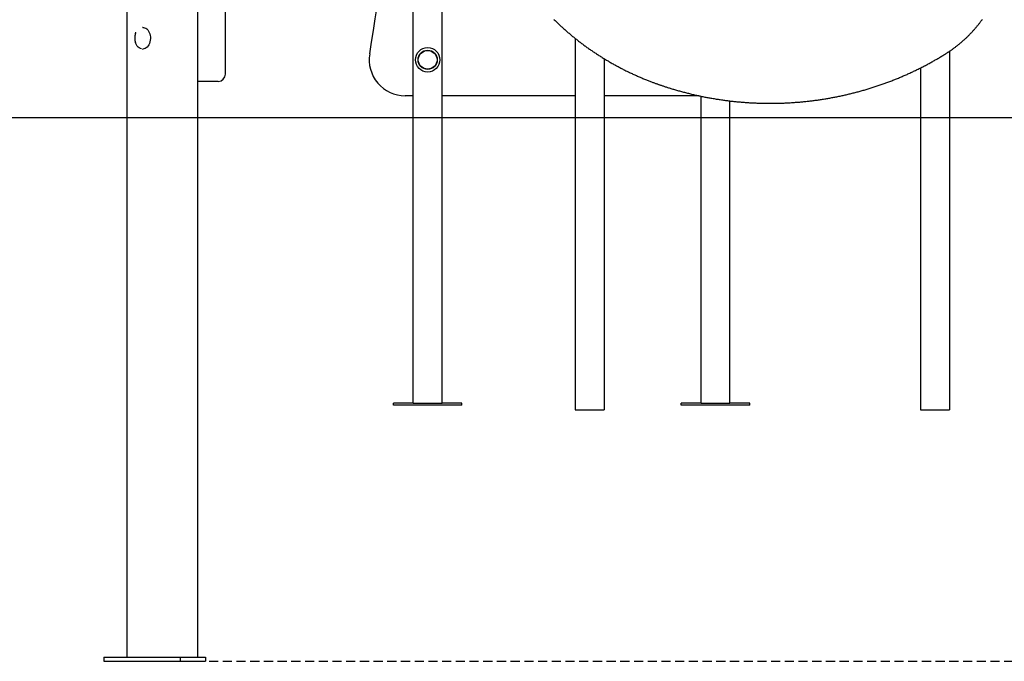
# Model space of a CAD drawing. Extents: x -4533 to 11810, y -2169 to 2543.
# Drawn here: x 7612 to 8980, y -2167 to -1275 of the extents above; entities that cross this region are included whole.
import ezdxf

# ---------------------------------------------------------------- set-up
doc = ezdxf.new("R2010")
doc.units = 0
doc.linetypes.add('DASHED', pattern=[19.05, 12.7, -6.35])

msp = doc.modelspace()

# ---------------------------------------------------------------- linework, layer by layer
at = {"color": 7, "linetype": 'Continuous'}
for p, q in [((7898, -1350.8), (7898, -32.5)), ((8159.1, -1807.8), (8159.1, -786.9)), ((8199.1, -1807.8), (8199.1, -924.7)), ((7761, -1100.8), (7761, -2160.8)), ((7859.3, -1108.3), (7859.3, -2160.8)), ((7783.2, -1285.8), (7782.8, -1285.8)), ((7773.1, -1294.3), (7773.7, -1292.6)), ((8384.2, -1301.1), (8384.2, -1387.8)), ((7782.8, -1315.8), (7783.2, -1315.8)), ((8904.2, -1318.9), (8904.2, -1387.8)), ((8424.2, -1329.1), (8424.2, -1387.8)), ((8864.2, -1342), (8864.2, -1387.8)), ((7888, -1360.8), (7859.3, -1360.8)), ((8159.1, -1380.8), (8147.8, -1380.8)), ((8384.2, -1380.8), (8199.1, -1380.8)), ((8556.1, -1380.8), (8424.2, -1380.8)), ((8559.1, -1807.8), (8559.1, -1381.4)), ((8384.2, -1387.8), (8384.2, -1437.3)), ((8424.2, -1387.8), (8424.2, -1437.3)), ((8599.1, -1807.8), (8599.1, -1387.9)), ((8864.2, -1387.8), (8864.2, -1437.3)), ((8904.2, -1387.8), (8904.2, -1437.3)), ((8384.2, -1437.3), (8384.2, -1817.3)), ((8424.2, -1437.3), (8424.2, -1817.3)), ((8864.2, -1437.3), (8864.2, -1817.3)), ((8904.2, -1437.3), (8904.2, -1817.3)), ((8131.6, -1810.8), (8131.6, -1807.8)), ((8159.1, -1807.8), (8131.6, -1807.8)), ((8226.6, -1810.8), (8131.6, -1810.8)), ((8159.1, -1807.8), (8162.1, -1807.8)), ((8162.1, -1807.8), (8196.1, -1807.8)), ((8196.1, -1807.8), (8199.1, -1807.8)), ((8226.6, -1807.8), (8199.1, -1807.8)), ((8226.6, -1810.8), (8226.6, -1807.8)), ((8384.2, -1817.3), (8387.2, -1817.3)), ((8387.2, -1817.3), (8421.2, -1817.3)), ((8421.2, -1817.3), (8424.2, -1817.3)), ((8531.6, -1810.8), (8531.6, -1807.8)), ((8559.1, -1807.8), (8531.6, -1807.8)), ((8626.6, -1810.8), (8531.6, -1810.8)), ((8559.1, -1807.8), (8562.1, -1807.8)), ((8562.1, -1807.8), (8596.1, -1807.8)), ((8596.1, -1807.8), (8599.1, -1807.8)), ((8626.6, -1807.8), (8599.1, -1807.8)), ((8626.6, -1810.8), (8626.6, -1807.8)), ((8864.2, -1817.3), (8867.2, -1817.3)), ((8867.2, -1817.3), (8901.2, -1817.3)), ((8901.2, -1817.3), (8904.2, -1817.3)), ((7729.1, -2160.8), (7729.1, -2166.8)), ((7729.1, -2160.8), (7835.1, -2160.8)), ((7835.1, -2160.8), (7835.1, -2166.8)), ((7835.1, -2160.8), (7870.5, -2160.8)), ((7870.5, -2160.8), (7870.5, -2166.8)), ((7729.1, -2166.8), (7835.1, -2166.8)), ((7835.1, -2166.8), (7870.5, -2166.8))]:
    msp.add_line(p, q, dxfattribs=at)
msp.add_line((-4533.2, -1410.8), (10550, -1410.8))
at = {"linetype": 'DASHED'}
msp.add_line((7761, -2166.8), (10550, -2166.8), dxfattribs=at)
at = {"color": 7, "linetype": 'Continuous'}
for points in [[(7783.2, -1285.8), (7784, -1285.8), (7785.6, -1286.2), (7787.2, -1286.9), (7788.6, -1287.9), (7790, -1289.3), (7791.1, -1290.9), (7792.1, -1292.7), (7792.9, -1294.7), (7793.4, -1296.9), (7793.7, -1299.1), (7793.8, -1301.4), (7793.6, -1303.7), (7793.1, -1305.9), (7792.5, -1308), (7791.6, -1309.9), (7790.5, -1311.6), (7789.2, -1313.1), (7787.8, -1314.3), (7786.3, -1315.1), (7784.7, -1315.6), (7783.2, -1315.8)], [(8354.2, -1274.3), (8355.1, -1275.2), (8356.1, -1276.2), (8357, -1277.1), (8357.9, -1278), (8358.9, -1278.9), (8359.8, -1279.8), (8360.8, -1280.7), (8361.7, -1281.6), (8362.7, -1282.5), (8363.7, -1283.4), (8364.6, -1284.3), (8365.6, -1285.2), (8366.6, -1286.1), (8367.5, -1287), (8368.5, -1287.9), (8369.5, -1288.7), (8370.5, -1289.6), (8371.5, -1290.5), (8372.5, -1291.3), (8373.5, -1292.2), (8374.5, -1293.1), (8375.5, -1293.9), (8376.5, -1294.8), (8377.5, -1295.6), (8378.5, -1296.5), (8379.5, -1297.3), (8380.5, -1298.2), (8381.6, -1299), (8382.6, -1299.8), (8383.6, -1300.7), (8384.7, -1301.5), (8385.7, -1302.3), (8386.7, -1303.2), (8387.8, -1304), (8388.8, -1304.8), (8389.9, -1305.6), (8390.9, -1306.4), (8392, -1307.2), (8393, -1308), (8394.1, -1308.8), (8395.2, -1309.6), (8396.2, -1310.4), (8397.3, -1311.2), (8398.4, -1312), (8399.5, -1312.7), (8400.5, -1313.5), (8401.6, -1314.3), (8402.7, -1315.1), (8403.8, -1315.8), (8404.9, -1316.6), (8406, -1317.3), (8407.1, -1318.1), (8408.2, -1318.9), (8409.3, -1319.6), (8410.4, -1320.3), (8411.5, -1321.1), (8412.6, -1321.8), (8413.8, -1322.6), (8414.9, -1323.3), (8416, -1324), (8417.1, -1324.7), (8418.2, -1325.5), (8419.4, -1326.2), (8420.5, -1326.9), (8421.7, -1327.6), (8422.8, -1328.3), (8423.9, -1329), (8425.1, -1329.7), (8426.2, -1330.4), (8427.4, -1331.1), (8428.5, -1331.8), (8429.7, -1332.4), (8430.8, -1333.1), (8432, -1333.8), (8433.2, -1334.5), (8434.3, -1335.1), (8435.5, -1335.8), (8436.7, -1336.5), (8437.9, -1337.1), (8439, -1337.8), (8440.2, -1338.4), (8441.4, -1339.1), (8442.6, -1339.7), (8443.8, -1340.3), (8445, -1341), (8446.1, -1341.6), (8447.3, -1342.2), (8448.5, -1342.8), (8449.7, -1343.5), (8450.9, -1344.1), (8452.1, -1344.7), (8453.3, -1345.3), (8454.6, -1345.9), (8455.8, -1346.5), (8457, -1347.1), (8458.2, -1347.7), (8459.4, -1348.3), (8460.6, -1348.8), (8461.9, -1349.4), (8463.1, -1350), (8464.3, -1350.6), (8465.5, -1351.1), (8466.8, -1351.7), (8468, -1352.2), (8469.2, -1352.8), (8470.5, -1353.4), (8471.7, -1353.9), (8473, -1354.4), (8474.2, -1355), (8475.5, -1355.5), (8476.7, -1356), (8478, -1356.6), (8479.2, -1357.1), (8480.5, -1357.6), (8481.7, -1358.1), (8483, -1358.6), (8484.2, -1359.1), (8485.4, -1359.6), (8486.6, -1360.1), (8487.8, -1360.5), (8488.9, -1361), (8490, -1361.4), (8491.1, -1361.8), (8492.1, -1362.2), (8493.1, -1362.5), (8494.1, -1362.9), (8495, -1363.2), (8495.8, -1363.6), (8496.7, -1363.9), (8497.5, -1364.1), (8498.3, -1364.4), (8499, -1364.7), (8499.7, -1364.9), (8500.5, -1365.2), (8501.1, -1365.4), (8501.8, -1365.7), (8502.5, -1365.9)], [(8897.5, -1323.3), (8898.1, -1323), (8898.6, -1322.6), (8899.2, -1322.3), (8899.7, -1321.9), (8900.3, -1321.6), (8900.9, -1321.2), (8901.4, -1320.8), (8902, -1320.4), (8902.6, -1320), (8903.3, -1319.6), (8903.9, -1319.2), (8904.5, -1318.8), (8905.2, -1318.3), (8905.9, -1317.8), (8906.6, -1317.4), (8907.3, -1316.9), (8908, -1316.4), (8908.7, -1315.8), (8909.4, -1315.3), (8910.2, -1314.8), (8910.9, -1314.2), (8911.6, -1313.7), (8912.4, -1313.1), (8913.1, -1312.5), (8913.9, -1312), (8914.6, -1311.4), (8915.3, -1310.8), (8916.1, -1310.2), (8916.8, -1309.7), (8917.5, -1309.1), (8918.2, -1308.5), (8918.9, -1307.9), (8919.6, -1307.3), (8920.4, -1306.7), (8921.1, -1306.1), (8921.8, -1305.5), (8922.5, -1304.9), (8923.2, -1304.2), (8923.8, -1303.6), (8924.5, -1303), (8925.2, -1302.4), (8925.9, -1301.8), (8926.6, -1301.1), (8927.3, -1300.5), (8927.9, -1299.9), (8928.6, -1299.2), (8929.3, -1298.6), (8929.9, -1297.9), (8930.6, -1297.3), (8931.2, -1296.6), (8931.9, -1296), (8932.5, -1295.3), (8933.2, -1294.7), (8933.8, -1294), (8934.4, -1293.3), (8935.1, -1292.7), (8935.7, -1292), (8936.3, -1291.3), (8936.9, -1290.7), (8937.5, -1290), (8938.2, -1289.3), (8938.8, -1288.6), (8939.4, -1287.9), (8940, -1287.2), (8940.6, -1286.5), (8941.2, -1285.8), (8941.7, -1285.1), (8942.3, -1284.4), (8942.9, -1283.7), (8943.5, -1283), (8944.1, -1282.3), (8944.6, -1281.6), (8945.2, -1280.9), (8945.8, -1280.2), (8946.3, -1279.4), (8946.9, -1278.7), (8947.4, -1278), (8948, -1277.3), (8948.5, -1276.5), (8949, -1275.8), (8949.6, -1275.1), (8950.1, -1274.3)], [(7781.5, -1315.6), (7781.4, -1315.6), (7779.8, -1315.1), (7778.2, -1314.3), (7776.8, -1313.2), (7775.5, -1311.8), (7774.3, -1310.1), (7773.4, -1308.2), (7773.1, -1307.3)], [(8502.5, -1365.9), (8503.4, -1366.2), (8504.4, -1366.5), (8505.3, -1366.9), (8506.3, -1367.2), (8507.3, -1367.5), (8508.2, -1367.8), (8509.3, -1368.2), (8510.3, -1368.5), (8511.3, -1368.9), (8512.4, -1369.2), (8513.6, -1369.6), (8514.7, -1369.9), (8515.9, -1370.3), (8517.1, -1370.7), (8518.3, -1371), (8519.6, -1371.4), (8520.9, -1371.8), (8522.2, -1372.2), (8523.5, -1372.6), (8524.9, -1373), (8526.2, -1373.4), (8527.6, -1373.7), (8529, -1374.1), (8530.4, -1374.5), (8531.8, -1374.9), (8533.2, -1375.3), (8534.6, -1375.7), (8536, -1376), (8537.4, -1376.4), (8538.8, -1376.7), (8540.2, -1377.1), (8541.6, -1377.4), (8543, -1377.8), (8544.4, -1378.1), (8545.8, -1378.5), (8547.2, -1378.8), (8548.6, -1379.1), (8550.1, -1379.5), (8551.5, -1379.8), (8552.9, -1380.1), (8554.3, -1380.4), (8555.7, -1380.7), (8557.1, -1381), (8558.6, -1381.3), (8560, -1381.6), (8561.4, -1381.9), (8562.8, -1382.2), (8564.2, -1382.5), (8565.7, -1382.7), (8567.1, -1383), (8568.5, -1383.3), (8570, -1383.6), (8571.4, -1383.8), (8572.8, -1384.1), (8574.2, -1384.3), (8575.7, -1384.6), (8577.1, -1384.8), (8578.5, -1385), (8580, -1385.3), (8581.4, -1385.5), (8582.8, -1385.7), (8584.3, -1385.9), (8585.7, -1386.2), (8587.2, -1386.4), (8588.6, -1386.6), (8590, -1386.8), (8591.5, -1387), (8592.9, -1387.2), (8594.4, -1387.4), (8595.8, -1387.5), (8597.3, -1387.7), (8598.7, -1387.9), (8600.1, -1388.1), (8601.6, -1388.2), (8603, -1388.4), (8604.5, -1388.6), (8605.9, -1388.7), (8607.4, -1388.9), (8608.8, -1389), (8610.3, -1389.1), (8611.7, -1389.3), (8613.2, -1389.4), (8614.6, -1389.5), (8616.1, -1389.7), (8617.5, -1389.8), (8619, -1389.9), (8620.4, -1390), (8621.9, -1390.1), (8623.3, -1390.2), (8624.8, -1390.3), (8626.2, -1390.4), (8627.7, -1390.5), (8629.2, -1390.6), (8630.6, -1390.6), (8632.1, -1390.7), (8633.5, -1390.8), (8635, -1390.8), (8636.4, -1390.9), (8637.9, -1390.9), (8639.3, -1391), (8640.8, -1391), (8642.3, -1391.1), (8643.7, -1391.1), (8645.2, -1391.2), (8646.6, -1391.2), (8648.1, -1391.2), (8649.5, -1391.2), (8651, -1391.2), (8652.5, -1391.3), (8653.9, -1391.3), (8655.4, -1391.3), (8656.8, -1391.3), (8658.3, -1391.2), (8659.7, -1391.2), (8661.2, -1391.2), (8662.7, -1391.2), (8664.1, -1391.2), (8665.6, -1391.1), (8667, -1391.1), (8668.5, -1391.1), (8669.9, -1391), (8671.4, -1391), (8672.9, -1390.9), (8674.3, -1390.9), (8675.8, -1390.8), (8677.2, -1390.7), (8678.7, -1390.7), (8680.1, -1390.6), (8681.6, -1390.5), (8683, -1390.4), (8684.5, -1390.3), (8685.9, -1390.2), (8687.4, -1390.2), (8688.9, -1390.1), (8690.3, -1389.9), (8691.8, -1389.8), (8693.2, -1389.7), (8694.7, -1389.6), (8696.1, -1389.5), (8697.6, -1389.3), (8699, -1389.2), (8700.5, -1389.1), (8701.9, -1388.9), (8703.4, -1388.8), (8704.8, -1388.6), (8706.3, -1388.5), (8707.7, -1388.3), (8709.1, -1388.2), (8710.6, -1388), (8712, -1387.8), (8713.5, -1387.6), (8714.9, -1387.5), (8716.4, -1387.3), (8717.8, -1387.1), (8719.2, -1386.9), (8720.7, -1386.7), (8722.1, -1386.5), (8723.6, -1386.3), (8725, -1386.1), (8726.4, -1385.8), (8727.9, -1385.6), (8729.3, -1385.4), (8730.8, -1385.2), (8732.2, -1384.9), (8733.6, -1384.7), (8735.1, -1384.4), (8736.5, -1384.2), (8737.9, -1383.9), (8739.3, -1383.7), (8740.8, -1383.4), (8742.2, -1383.2), (8743.6, -1382.9), (8745.1, -1382.6), (8746.5, -1382.3), (8747.9, -1382.1), (8749.3, -1381.8), (8750.7, -1381.5), (8752.2, -1381.2), (8753.6, -1380.9), (8755, -1380.6), (8756.4, -1380.3), (8757.8, -1379.9), (8759.2, -1379.6), (8760.7, -1379.3), (8762.1, -1379), (8763.5, -1378.6), (8764.9, -1378.3), (8766.3, -1378), (8767.7, -1377.6), (8769.1, -1377.3), (8770.5, -1376.9), (8771.9, -1376.6), (8773.3, -1376.2), (8774.7, -1375.8), (8776.1, -1375.5), (8777.5, -1375.1), (8778.9, -1374.7), (8780.3, -1374.3), (8781.7, -1373.9), (8783.1, -1373.6), (8784.5, -1373.2), (8785.9, -1372.8), (8787.3, -1372.4), (8788.6, -1371.9), (8790, -1371.5), (8791.4, -1371.1), (8792.8, -1370.7), (8794.2, -1370.3), (8795.6, -1369.8), (8796.9, -1369.4), (8798.3, -1369), (8799.7, -1368.5), (8801.1, -1368.1), (8802.4, -1367.6), (8803.8, -1367.2), (8805.2, -1366.7), (8806.5, -1366.2), (8807.9, -1365.8), (8809.2, -1365.3), (8810.6, -1364.8), (8812, -1364.3), (8813.3, -1363.9), (8814.7, -1363.4), (8816, -1362.9), (8817.4, -1362.4), (8818.7, -1361.9), (8820.1, -1361.4), (8821.4, -1360.9), (8822.8, -1360.4), (8824.1, -1359.8), (8825.4, -1359.3), (8826.8, -1358.8), (8828.1, -1358.3), (8829.4, -1357.7), (8830.8, -1357.2), (8832.1, -1356.6), (8833.4, -1356.1), (8834.8, -1355.5), (8836.1, -1355), (8837.4, -1354.4), (8838.7, -1353.9), (8840, -1353.3), (8841.3, -1352.7), (8842.7, -1352.2), (8844, -1351.6), (8845.3, -1351), (8846.6, -1350.4), (8847.9, -1349.8), (8849.2, -1349.2), (8850.5, -1348.6), (8851.8, -1348), (8853.1, -1347.4), (8854.4, -1346.8), (8855.7, -1346.2), (8857, -1345.6), (8858.2, -1344.9), (8859.5, -1344.3), (8860.8, -1343.7), (8862.1, -1343.1), (8863.4, -1342.4), (8864.6, -1341.8), (8865.9, -1341.1), (8867.2, -1340.5), (8868.4, -1339.8), (8869.7, -1339.2), (8871, -1338.5), (8872.2, -1337.8), (8873.5, -1337.2), (8874.7, -1336.5), (8876, -1335.8), (8877.2, -1335.1), (8878.4, -1334.5), (8879.7, -1333.8), (8880.9, -1333.1), (8882.1, -1332.4), (8883.3, -1331.7), (8884.5, -1331), (8885.7, -1330.4), (8886.9, -1329.7), (8888.1, -1329), (8889.3, -1328.3), (8890.5, -1327.6), (8891.7, -1326.9), (8892.8, -1326.2), (8894, -1325.4), (8895.2, -1324.7), (8896.3, -1324), (8897.5, -1323.3)]]:
    msp.add_lwpolyline(points, dxfattribs=at)
for radius in [17, 13.3, 13.1, 13]:
    msp.add_circle((8179.1, -1330.8), radius, dxfattribs=at)
for centre, radius, start, end in [((5208.4, -834.7), 2931, 350.4212, 0.7149), ((7792, -1300.8), 20, 161.0133, 198.9867), ((8147.8, -1330.8), 50, 170.4212, 270), ((7888, -1350.8), 10, 270, 0)]:
    msp.add_arc(centre, radius, start, end, dxfattribs=at)

doc.saveas('drawing.dxf')
